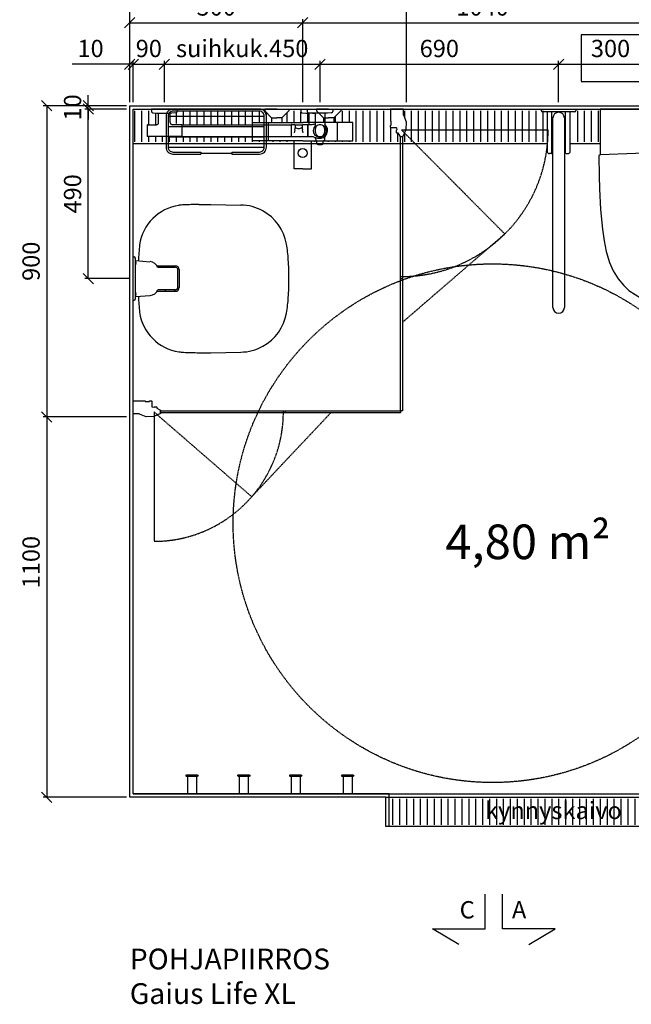
# Model space of a CAD drawing. Units: millimetres. Extents: x 7501 to 25323, y 9401 to 20984.
# Drawn here: x 9682 to 11450, y 9401 to 12249 of the extents above; entities that cross this region are included whole.
import ezdxf

# ---------------------------------------------------------------- set-up
doc = ezdxf.new("R2010")
doc.units = ezdxf.units.MM
doc.header["$LTSCALE"] = 3
doc.linetypes.add('DASHED', pattern=[0.75, 0.5, -0.25])
for name, color, linetype in [('KORPINEN-block', 6, 'Continuous'), ('KORPINEN-block @ 1', 6, 'Continuous'), ('KORPINEN-dimension', 9, 'Continuous'), ('KORPINEN-info', 4, 'Continuous'), ('KORPINEN-laatat', 9, 'Continuous'), ('KORPINEN-water', 5, 'Continuous')]:
    doc.layers.add(name, color=color, linetype=linetype)
doc.styles.get("Standard").update_dxf_attribs({"font": 'arial.ttf'})
doc.dimstyles.new('GAIUS', dxfattribs={"dimscale": 10, "dimtxt": 5, "dimasz": 3, "dimexe": 1, "dimexo": 1, "dimgap": 2, "dimtad": 1, "dimdec": 0, "dimzin": 0, "dimdsep": 46, "dimtxsty": 'Standard', "dimblk1": 'OBLIQUE', "dimblk2": 'OBLIQUE', "dimsah": 1, "dimcen": 0, "dimclrt": 7, "dimadec": 0, "dimazin": 0, "dimtfac": 1, "dimtdec": 0, "dimtix": 1, "dimtmove": 0, "dimatfit": 3, "dimldrblk": 'OBLIQUE', "dimfxl": 1, "dimtolj": 1, "dimtzin": 0, "dimarcsym": 0})

# ---------------------------------------------------------------- blocks, each defined once
blk = doc.blocks.new('_OBLIQUE')
at = {"color": 0, "linetype": 'ByBlock'}
blk.add_line((-0.5, -0.5), (0.5, 0.5), dxfattribs=at)
blk = doc.blocks.new('*D53')
at = {"layer": 'DEFPOINTS', "color": 0, "transparency": 16777216}
for p in [(10100, 12120), (10010, 12000), (10100, 12000)]:
    blk.add_point(p, dxfattribs=at)
at = {"layer": 'KORPINEN-dimension', "color": 0, "lineweight": -2, "transparency": 16777216}
for p, q in [((10010, 12120), (9980, 12120)), ((10010, 12010), (10010, 12130)), ((10010, 12120), (10100, 12120)), ((10100, 12010), (10100, 12130)), ((10100, 12120), (10130, 12120))]:
    blk.add_line(p, q, dxfattribs=at)
at = {"layer": 'KORPINEN-dimension', "color": 0, "lineweight": -2, "transparency": 16777216, "xscale": 30, "yscale": 30, "zscale": 30}
blk.add_blockref('_OBLIQUE', (10010, 12120), dxfattribs=at)
at = {"layer": 'KORPINEN-dimension', "color": 0, "lineweight": -2, "transparency": 16777216, "xscale": 30, "yscale": 30, "zscale": 30, "rotation": 180}
blk.add_blockref('_OBLIQUE', (10100, 12120), dxfattribs=at)
at = {"layer": 'KORPINEN-dimension', "color": 7, "transparency": 16777216, "insert": (10055, 12165.5), "char_height": 50, "attachment_point": 5}
blk.add_mtext('\\A1;90', dxfattribs=at)
blk = doc.blocks.new('Seinä wc-istuin L355 S525 K370 Ido 79115 päältä')
for p, q in [((180, 0), (-180, 0)), ((-180, 0), (-180, -131.727)), ((180, -131.625), (180, 0)), ((-180.274, -131.737), (-183.645, -134.803)), ((-180.274, -131.737), (-183.645, -134.803)), ((-183.645, -134.803), (-182.747, -193.194)), ((-76.438, -128.169), (-180.274, -131.737)), ((-180, -131.727), (-180.274, -131.737)), ((0, -127.382), (-76.438, -128.169)), ((61.241, -127.868), (0, -127.382)), ((180.305, -131.635), (61.241, -127.868)), ((180.305, -131.635), (180, -131.625)), ((183.655, -136.246), (180.305, -131.635)), ((183.655, -136.246), (180.305, -131.635)), ((182.746, -193.194), (183.655, -136.246)), ((-182.747, -193.194), (-181.602, -230.719)), ((179.153, -280.044), (182.746, -193.194)), ((-181.602, -230.719), (-178.529, -290.326)), ((174.158, -339.758), (179.153, -280.044)), ((-178.529, -290.326), (-173.14, -347.117)), ((168.878, -378.858), (174.158, -339.758)), ((-173.14, -347.117), (-168.459, -380.765)), ((-168.459, -380.765), (-162.725, -411.389)), ((162.245, -413.417), (168.878, -378.858)), ((-162.725, -411.389), (-153.049, -443.158)), ((153.086, -443.347), (162.245, -413.417)), ((-153.049, -443.158), (-142.017, -467.998)), ((141.556, -468.967), (153.086, -443.347)), ((-142.017, -467.998), (-128.263, -490.295)), ((127.894, -490.91), (141.556, -468.967)), ((-128.263, -490.295), (-111.749, -510.273)), ((-111.749, -510.273), (-96.879, -524.556)), ((95.729, -525.514), (112.485, -509.698)), ((112.485, -509.698), (127.894, -490.91)), ((-96.879, -524.556), (-60.446, -547.622)), ((59.256, -548.154), (95.729, -525.514)), ((-60.446, -547.622), (-30.784, -556.552)), ((-30.784, -556.552), (0, -560)), ((0, -560), (30.126, -556.567)), ((30.126, -556.567), (59.256, -548.154))]:
    blk.add_line(p, q)
blk = doc.blocks.new('KOR-1310_PLAN_FAS-SI')
at = {"layer": 'KORPINEN-block'}
blk.add_lwpolyline([(-12.5, 0), (12.5, 0), (12.5, -50), (14.6, -50, -1.1), (15, -55), (-15, -55, -1), (-15, -50), (-12.5, -50)], format="xyb", close=True, dxfattribs=at)
blk.add_lwpolyline([(-12.5, -50), (12.5, -50)], dxfattribs=at)
blk = doc.blocks.new('suihkunurkka 8x9')
at = {"linetype": 'DASHED'}
for p, q in [((785.5, -70), (1084.3, -370.9)), ((785.5, -70), (1209.5, -70)), ((1084.3, -370.9), (788.2, -626.6)), ((70, -885.7), (352.5, -1130.8)), ((70, -885.7), (70, -1259.8)), ((352.5, -1130.8), (580.5, -888.8))]:
    blk.add_line(p, q, dxfattribs=at)
for p, q in [((782.5, -494), (788.5, -494)), ((782.5, -500), (788.5, -500)), ((444, -888.7), (444, -882.7)), ((450, -888.7), (450, -882.7))]:
    blk.add_line(p, q)
for points in [[(753.5, -10), (753.5, -44.5), (755, -44.7), (755, -57.3), (753.8, -57.3), (753.3, -57.8), (753.3, -62.3), (754.5, -63.5), (770.1, -63.5), (770.9, -64.2), (772, -69.7), (771.5, -70.3), (770.8, -70.6), (770.5, -71.3), (770.5, -77.3), (771.5, -78.3), (774.6, -78.3), (775.1, -78.6), (780.9, -88.5), (781.6, -89), (789.4, -89), (790, -88.5), (799.1, -69.2), (800, -47.8), (792.5, -27.7), (791.5, -27.7), (791.5, -10), (753.5, -10)], [(782.5, -89), (788.5, -89), (788.5, -882.7), (782.5, -882.7), (782.5, -89)], [(10, -853.5), (44.5, -853.5), (44.7, -855), (57.3, -855), (57.3, -853.8), (57.8, -853.3), (62.3, -853.3), (63.5, -854.5), (63.5, -870.1), (64.2, -870.9), (69.7, -872), (70.3, -871.5), (70.6, -870.8), (71.3, -870.5), (77.3, -870.5), (78.3, -871.5), (78.3, -874.6), (78.6, -875.1), (88.5, -880.9), (89, -881.6), (89, -889.4), (88.5, -890), (69.2, -899.1), (47.8, -900), (27.7, -892.5), (27.7, -891.5), (10, -891.5), (10, -853.5)], [(89, -882.7), (782.5, -882.7), (782.5, -888.7), (89, -888.7), (89, -882.7)]]:
    blk.add_lwpolyline(points)
for centre, radius, start, end in [((785.5, -70), 424.1, 270.4078, 359.999), ((70, -885.7), 374.1, 270, 359.5405)]:
    blk.add_arc(centre, radius, start, end, dxfattribs=at)
blk = doc.blocks.new('*D51')
at = {"layer": 'DEFPOINTS', "color": 0, "transparency": 16777216}
for p in [(11540, 12120), (11240, 12000), (11540, 12000)]:
    blk.add_point(p, dxfattribs=at)
at = {"layer": 'KORPINEN-dimension', "color": 0, "lineweight": -2, "transparency": 16777216}
for p, q in [((11240, 12010), (11240, 12130)), ((11240, 12120), (11540, 12120)), ((11540, 12010), (11540, 12130))]:
    blk.add_line(p, q, dxfattribs=at)
at = {"layer": 'KORPINEN-dimension', "color": 0, "lineweight": -2, "transparency": 16777216, "xscale": 30, "yscale": 30, "zscale": 30, "rotation": 180}
blk.add_blockref('_OBLIQUE', (11240, 12120), dxfattribs=at)
at = {"layer": 'KORPINEN-dimension', "color": 0, "lineweight": -2, "transparency": 16777216, "xscale": 30, "yscale": 30, "zscale": 30}
blk.add_blockref('_OBLIQUE', (11540, 12120), dxfattribs=at)
at = {"layer": 'KORPINEN-dimension', "color": 7, "transparency": 16777216, "insert": (11390, 12165.5), "char_height": 50, "attachment_point": 5}
blk.add_mtext('\\A1;300', dxfattribs=at)
blk = doc.blocks.new('*D52')
at = {"layer": 'DEFPOINTS', "color": 0, "transparency": 16777216}
for p in [(11240, 12120), (11240, 12120), (10550, 12000)]:
    blk.add_point(p, dxfattribs=at)
at = {"layer": 'KORPINEN-dimension', "color": 0, "lineweight": -2, "transparency": 16777216}
for p, q in [((10550, 12010), (10550, 12130)), ((10550, 12120), (11240, 12120))]:
    blk.add_line(p, q, dxfattribs=at)
at = {"layer": 'KORPINEN-dimension', "color": 0, "lineweight": -2, "transparency": 16777216, "xscale": 30, "yscale": 30, "zscale": 30, "rotation": 180}
blk.add_blockref('_OBLIQUE', (10550, 12120), dxfattribs=at)
at = {"layer": 'KORPINEN-dimension', "color": 0, "lineweight": -2, "transparency": 16777216, "xscale": 30, "yscale": 30, "zscale": 30}
blk.add_blockref('_OBLIQUE', (11240, 12120), dxfattribs=at)
at = {"layer": 'KORPINEN-dimension', "color": 7, "transparency": 16777216, "insert": (10895, 12165.5), "char_height": 50, "attachment_point": 5}
blk.add_mtext('\\A1;690', dxfattribs=at)
blk = doc.blocks.new('kynnyskaivo 920')
at = {"color": 8}
for p, q in [((20, -5), (20, -80)), ((40, -5), (40, -80)), ((60, -5), (60, -80)), ((80, -5), (80, -80)), ((100, -5), (100, -80)), ((120, -5), (120, -80)), ((140, -5), (140, -80)), ((160, -5), (160, -80)), ((180, -5), (180, -80)), ((200, -5), (200, -80)), ((220, -5), (220, -80)), ((240, -5), (240, -80)), ((260, -5), (260, -80)), ((280, -5), (280, -80)), ((300, -5), (300, -80)), ((320, -5), (320, -80)), ((340, -5), (340, -80)), ((360, -5), (360, -80)), ((380, -5), (380, -80)), ((400, -5), (400, -80)), ((420, -5), (420, -80)), ((440, -5), (440, -80)), ((460, -5), (460, -80)), ((480, -5), (480, -80)), ((500, -5), (500, -80)), ((520, -5), (520, -80)), ((540, -5), (540, -80)), ((560, -5), (560, -80)), ((580, -5), (580, -80)), ((600, -5), (600, -80)), ((620, -5), (620, -80)), ((640, -5), (640, -80)), ((660, -5), (660, -80)), ((680, -5), (680, -80)), ((700, -5), (700, -80)), ((720, -5), (720, -80)), ((740, -5), (740, -80)), ((760, -5), (760, -80)), ((780, -5), (780, -80)), ((800, -5), (800, -80)), ((820, -5), (820, -80)), ((840, -5), (840, -80)), ((860, -5), (860, -80)), ((880, -5), (880, -80)), ((900, -5), (900, -80))]:
    blk.add_line(p, q, dxfattribs=at)
blk.add_lwpolyline([(0, 0), (920, 0), (920, -85), (0, -85)], close=True, dxfattribs=at)
blk = doc.blocks.new('KOR-1921_PLAN')
at = {"layer": 'KORPINEN-block', "color": 8}
for p, q in [((-139, -20), (139, -20)), ((-139, -50), (139, -50)), ((-139, -80), (139, -80)), ((-139, -110), (139, -110)), ((-45, -127), (45, -127))]:
    blk.add_line(p, q, dxfattribs=at)
at = {"layer": 'KORPINEN-block'}
for p, q in [((-45, -124), (-45, -130)), ((45, -124), (45, -130))]:
    blk.add_line(p, q, dxfattribs=at)
for points in [[(45, -130), (125.1, -130, 0.414214), (145, -110.1), (145, -19.9, 0.414214), (125.1, 0), (-125.1, 0, 0.414214), (-145, -19.9), (-145, -110.1, 0.414214), (-125.1, -130), (-45, -130)], [(45, -124), (125.1, -124, 0.414214), (139, -110.1), (139, -19.9, 0.414214), (125.1, -6), (-125.1, -6, 0.414214), (-139, -19.9), (-139, -110.1, 0.414214), (-125.1, -124), (-45, -124)]]:
    blk.add_lwpolyline(points, format="xyb", dxfattribs=at)
blk = doc.blocks.new('*D56')
at = {"layer": 'DEFPOINTS', "color": 0, "transparency": 16777216}
for p in [(10000, 12120), (10000, 12000), (10010, 12000)]:
    blk.add_point(p, dxfattribs=at)
at = {"layer": 'KORPINEN-dimension', "color": 0, "lineweight": -2, "transparency": 16777216}
for p, q in [((10000, 12120), (9833.3, 12120)), ((10000, 12010), (10000, 12130)), ((10010, 12120), (10000, 12120)), ((10010, 12010), (10010, 12130)), ((10010, 12120), (10040, 12120))]:
    blk.add_line(p, q, dxfattribs=at)
at = {"layer": 'KORPINEN-dimension', "color": 0, "lineweight": -2, "transparency": 16777216, "xscale": 30, "yscale": 30, "zscale": 30}
blk.add_blockref('_OBLIQUE', (10000, 12120), dxfattribs=at)
at = {"layer": 'KORPINEN-dimension', "color": 0, "lineweight": -2, "transparency": 16777216, "xscale": 30, "yscale": 30, "zscale": 30, "rotation": 180}
blk.add_blockref('_OBLIQUE', (10010, 12120), dxfattribs=at)
at = {"layer": 'KORPINEN-dimension', "color": 7, "transparency": 16777216, "insert": (9886.6, 12165.5), "char_height": 50, "attachment_point": 5}
blk.add_mtext('\\A1;10', dxfattribs=at)
blk = doc.blocks.new('oras cubista 2875 päältä')
for p, q in [((-90, -25, 15.8), (-90, -39.1, -15.8)), ((-90, -25), (-75, -25)), ((-60, -25), (-75, -25)), ((-60, -25, 15.8), (-60, -39.1, -15.8)), ((60, -25), (75, -25)), ((60, -25, 15.8), (60, -39.1, -15.8)), ((90, -25), (75, -25)), ((90, -25, 15.8), (90, -39.1, -15.8)), ((-100, -39.1, -31.5), (-100, -91.5, -31.5)), ((100, -39.1, -31.5), (100, -91.5, -31.5))]:
    blk.add_line(p, q)
for points in [[(-75, 0), (-110, 0), (-110, -5), (-90, -25)], [(-75, 0), (-40, 0), (-40, -5), (-60, -25)], [(75, 0), (40, 0), (40, -5), (60, -25)], [(75, 0), (110, 0), (110, -5), (90, -25)]]:
    blk.add_lwpolyline(points)
for points, elevation in [([(-145, -39.1), (0, -39.1)], -31.5), ([(0, -91.5), (-145, -91.5), (-145, -39.1)], -31.5), ([(145, -39.1), (0, -39.1)], -31.5), ([(0, -91.5), (145, -91.5), (145, -39.1)], -31.5), ([(0, -172.7), (-25, -172.7), (-25, -91.5)], 3), ([(0, -172.7), (25, -172.7), (25, -91.5)], 3)]:
    blk.add_lwpolyline(points, dxfattribs=dict(elevation=elevation))
blk.add_circle((0, -127.2), 13)
blk.add_circle((0, -127.2), 13)
blk = doc.blocks.new('*D71')
at = {"layer": 'DEFPOINTS', "color": 0, "transparency": 16777216}
for p in [(10550, 12120), (10100, 12000), (10550, 12000)]:
    blk.add_point(p, dxfattribs=at)
at = {"layer": 'KORPINEN-dimension', "color": 0, "lineweight": -2, "transparency": 16777216}
for p, q in [((10100, 12010), (10100, 12130)), ((10100, 12120), (10550, 12120)), ((10550, 12010), (10550, 12130))]:
    blk.add_line(p, q, dxfattribs=at)
at = {"layer": 'KORPINEN-dimension', "color": 0, "lineweight": -2, "transparency": 16777216, "xscale": 30, "yscale": 30, "zscale": 30, "rotation": 180}
blk.add_blockref('_OBLIQUE', (10100, 12120), dxfattribs=at)
at = {"layer": 'KORPINEN-dimension', "color": 0, "lineweight": -2, "transparency": 16777216, "xscale": 30, "yscale": 30, "zscale": 30}
blk.add_blockref('_OBLIQUE', (10550, 12120), dxfattribs=at)
at = {"layer": 'KORPINEN-dimension', "color": 7, "transparency": 16777216, "insert": (10325, 12165.5), "char_height": 50, "attachment_point": 5}
blk.add_mtext('\\A1;suihkuk.450', dxfattribs=at)
blk = doc.blocks.new('*D81')
at = {"layer": 'DEFPOINTS', "color": 0, "transparency": 16777216}
for p in [(9880, 11990), (10000, 11990), (10010, 11500)]:
    blk.add_point(p, dxfattribs=at)
at = {"layer": 'KORPINEN-dimension', "color": 0, "lineweight": -2, "transparency": 16777216}
for p, q in [((9990, 11990), (9870, 11990)), ((9880, 11500), (9880, 11990)), ((10000, 11500), (9870, 11500))]:
    blk.add_line(p, q, dxfattribs=at)
at = {"layer": 'KORPINEN-dimension', "color": 0, "lineweight": -2, "transparency": 16777216, "xscale": 30, "yscale": 30, "zscale": 30}
for p, rotation in [((9880, 11990), 90), ((9880, 11500), 270)]:
    blk.add_blockref('_OBLIQUE', p, dxfattribs=dict(at, rotation=rotation))
at = {"layer": 'KORPINEN-dimension', "color": 7, "transparency": 16777216, "insert": (9834.5, 11745), "char_height": 50, "attachment_point": 5, "rotation": 90}
blk.add_mtext('\\A1;490', dxfattribs=at)
blk = doc.blocks.new('*D82')
at = {"layer": 'DEFPOINTS', "color": 0, "transparency": 16777216}
for p in [(9880, 12000), (10000, 12000), (10000, 11990)]:
    blk.add_point(p, dxfattribs=at)
at = {"layer": 'KORPINEN-dimension', "color": 0, "lineweight": -2, "transparency": 16777216}
for p, q in [((9880, 12000), (9880, 12030)), ((9990, 12000), (9870, 12000)), ((9990, 11990), (9870, 11990)), ((9880, 11990), (9880, 12000)), ((9880, 11990), (9880, 11960))]:
    blk.add_line(p, q, dxfattribs=at)
at = {"layer": 'KORPINEN-dimension', "color": 0, "lineweight": -2, "transparency": 16777216, "xscale": 30, "yscale": 30, "zscale": 30}
for p, rotation in [((9880, 12000), 270), ((9880, 11990), 90)]:
    blk.add_blockref('_OBLIQUE', p, dxfattribs=dict(at, rotation=rotation))
at = {"layer": 'KORPINEN-dimension', "color": 7, "transparency": 16777216, "insert": (9834.5, 11995), "char_height": 50, "attachment_point": 5, "rotation": 90}
blk.add_mtext('\\A1;10', dxfattribs=at)
blk = doc.blocks.new('*D119')
at = {"layer": 'DEFPOINTS', "color": 0, "transparency": 16777216}
for p in [(12400, 12480), (10000, 12000), (12400, 12000)]:
    blk.add_point(p, dxfattribs=at)
at = {"layer": 'KORPINEN-dimension', "color": 0, "lineweight": -2, "transparency": 16777216}
for p, q in [((10000, 12010), (10000, 12490)), ((10000, 12480), (12400, 12480)), ((12400, 12010), (12400, 12490))]:
    blk.add_line(p, q, dxfattribs=at)
at = {"layer": 'KORPINEN-dimension', "color": 0, "lineweight": -2, "transparency": 16777216, "xscale": 30, "yscale": 30, "zscale": 30, "rotation": 180}
blk.add_blockref('_OBLIQUE', (10000, 12480), dxfattribs=at)
at = {"layer": 'KORPINEN-dimension', "color": 0, "lineweight": -2, "transparency": 16777216, "xscale": 30, "yscale": 30, "zscale": 30}
blk.add_blockref('_OBLIQUE', (12400, 12480), dxfattribs=at)
at = {"layer": 'KORPINEN-dimension', "color": 7, "transparency": 16777216, "insert": (11200, 12525.5), "char_height": 50, "attachment_point": 5}
blk.add_mtext('\\A1;2400', dxfattribs=at)
blk = doc.blocks.new('*D120')
at = {"layer": 'DEFPOINTS', "color": 0, "transparency": 16777216}
for p in [(10800, 12360), (10000, 12000), (10800, 12000)]:
    blk.add_point(p, dxfattribs=at)
at = {"layer": 'KORPINEN-dimension', "color": 0, "lineweight": -2, "transparency": 16777216}
for p, q in [((10000, 12010), (10000, 12370)), ((10000, 12360), (10800, 12360)), ((10800, 12010), (10800, 12370))]:
    blk.add_line(p, q, dxfattribs=at)
at = {"layer": 'KORPINEN-dimension', "color": 0, "lineweight": -2, "transparency": 16777216, "xscale": 30, "yscale": 30, "zscale": 30, "rotation": 180}
blk.add_blockref('_OBLIQUE', (10000, 12360), dxfattribs=at)
at = {"layer": 'KORPINEN-dimension', "color": 0, "lineweight": -2, "transparency": 16777216, "xscale": 30, "yscale": 30, "zscale": 30}
blk.add_blockref('_OBLIQUE', (10800, 12360), dxfattribs=at)
at = {"layer": 'KORPINEN-dimension', "color": 7, "transparency": 16777216, "insert": (10400, 12405.5), "char_height": 50, "attachment_point": 5}
blk.add_mtext('\\A1;800', dxfattribs=at)
blk = doc.blocks.new('*D121')
at = {"layer": 'DEFPOINTS', "color": 0, "transparency": 16777216}
for p in [(10500, 12240), (10000, 12000), (10500, 12000)]:
    blk.add_point(p, dxfattribs=at)
at = {"layer": 'KORPINEN-dimension', "color": 0, "lineweight": -2, "transparency": 16777216}
for p, q in [((10000, 12010), (10000, 12250)), ((10500, 12010), (10500, 12250)), ((10000, 12240), (10500, 12240))]:
    blk.add_line(p, q, dxfattribs=at)
at = {"layer": 'KORPINEN-dimension', "color": 0, "lineweight": -2, "transparency": 16777216, "xscale": 30, "yscale": 30, "zscale": 30, "rotation": 180}
blk.add_blockref('_OBLIQUE', (10000, 12240), dxfattribs=at)
at = {"layer": 'KORPINEN-dimension', "color": 0, "lineweight": -2, "transparency": 16777216, "xscale": 30, "yscale": 30, "zscale": 30}
blk.add_blockref('_OBLIQUE', (10500, 12240), dxfattribs=at)
at = {"layer": 'KORPINEN-dimension', "color": 7, "transparency": 16777216, "insert": (10250, 12285.5), "char_height": 50, "attachment_point": 5}
blk.add_mtext('\\A1;500', dxfattribs=at)
blk = doc.blocks.new('*D122')
at = {"layer": 'DEFPOINTS', "color": 0, "transparency": 16777216}
for p in [(11540, 12240), (10500, 12000), (11540, 12000)]:
    blk.add_point(p, dxfattribs=at)
at = {"layer": 'KORPINEN-dimension', "color": 0, "lineweight": -2, "transparency": 16777216}
for p, q in [((10500, 12010), (10500, 12250)), ((11540, 12010), (11540, 12250)), ((10500, 12240), (11540, 12240))]:
    blk.add_line(p, q, dxfattribs=at)
at = {"layer": 'KORPINEN-dimension', "color": 0, "lineweight": -2, "transparency": 16777216, "xscale": 30, "yscale": 30, "zscale": 30, "rotation": 180}
blk.add_blockref('_OBLIQUE', (10500, 12240), dxfattribs=at)
at = {"layer": 'KORPINEN-dimension', "color": 0, "lineweight": -2, "transparency": 16777216, "xscale": 30, "yscale": 30, "zscale": 30}
blk.add_blockref('_OBLIQUE', (11540, 12240), dxfattribs=at)
at = {"layer": 'KORPINEN-dimension', "color": 7, "transparency": 16777216, "insert": (11020, 12285.5), "char_height": 50, "attachment_point": 5}
blk.add_mtext('\\A1;1040', dxfattribs=at)
blk = doc.blocks.new('*D130')
at = {"layer": 'DEFPOINTS', "color": 0, "transparency": 16777216}
for p in [(10000, 12000), (9760, 11100), (10000, 11100)]:
    blk.add_point(p, dxfattribs=at)
at = {"layer": 'KORPINEN-dimension', "color": 0, "lineweight": -2, "transparency": 16777216}
for p, q in [((9990, 12000), (9750, 12000)), ((9760, 12000), (9760, 11100)), ((9990, 11100), (9750, 11100))]:
    blk.add_line(p, q, dxfattribs=at)
at = {"layer": 'KORPINEN-dimension', "color": 0, "lineweight": -2, "transparency": 16777216, "xscale": 30, "yscale": 30, "zscale": 30}
for p, rotation in [((9760, 12000), 90), ((9760, 11100), 270)]:
    blk.add_blockref('_OBLIQUE', p, dxfattribs=dict(at, rotation=rotation))
at = {"layer": 'KORPINEN-dimension', "color": 7, "transparency": 16777216, "insert": (9714.5, 11550), "char_height": 50, "attachment_point": 5, "rotation": 90}
blk.add_mtext('\\A1;900', dxfattribs=at)
blk = doc.blocks.new('*D131')
at = {"layer": 'DEFPOINTS', "color": 0, "transparency": 16777216}
for p in [(10000, 11100), (9760, 10000), (10000, 10000)]:
    blk.add_point(p, dxfattribs=at)
at = {"layer": 'KORPINEN-dimension', "color": 0, "lineweight": -2, "transparency": 16777216}
for p, q in [((9990, 11100), (9750, 11100)), ((9760, 11100), (9760, 10000)), ((9990, 10000), (9750, 10000))]:
    blk.add_line(p, q, dxfattribs=at)
at = {"layer": 'KORPINEN-dimension', "color": 0, "lineweight": -2, "transparency": 16777216, "xscale": 30, "yscale": 30, "zscale": 30}
for p, rotation in [((9760, 11100), 90), ((9760, 10000), 270)]:
    blk.add_blockref('_OBLIQUE', p, dxfattribs=dict(at, rotation=rotation))
at = {"layer": 'KORPINEN-dimension', "color": 7, "transparency": 16777216, "insert": (9714.5, 10680), "char_height": 50, "attachment_point": 5, "rotation": 90}
blk.add_mtext('\\A1;1100', dxfattribs=at)
blk = doc.blocks.new('KOR-17402_PLAN')
at = {"layer": 'KORPINEN-block'}
for p, q in [((-62.5, 0), (62.5, 0)), ((-62.5, 0), (-62.5, -3)), ((62.5, 0), (62.5, -3)), ((59.5, -6), (-59.5, -6)), ((-51.9, -7.2), (-48.9, -48.4)), ((51.9, -7.2), (48.9, -48.4)), ((-36.8, -69), (-36.8, -121.6)), ((-32.8, -121.8), (-32.9, -71.2)), ((32.9, -71.2), (32.8, -121.8)), ((36.8, -69), (36.8, -121.6)), ((-32.9, -92.1), (-36.8, -92.1)), ((36.8, -92.1), (32.9, -92.1)), ((-32.9, -119.1), (-36.8, -119.1)), ((25.8, -132.6), (-25.8, -132.6)), ((-24.9, -129), (24.9, -129)), ((36.8, -119.1), (32.9, -119.1)), ((-214.4, -190.1), (-214.7, -224.2)), ((214.4, -190.1), (214.7, -224.2)), ((-214.7, -224.2), (-212.6, -310.8)), ((214.7, -224.2), (212.6, -310.8))]:
    blk.add_line(p, q, dxfattribs=at)
for centre, radius, start, end in [((-78.2, -151.9), 135, 98.2478, 171.5522), ((-16.1, -813.4), 799.3, 92.5296, 95.8542), ((-59.5, -3), 3.01, 180.1844, 269.8164), ((-52.7, -5.6), 1.31, 197.5211, 245.6923), ((-45, 21.5), 29.5, 253.6953, 286.3047), ((-37.3, -5.6), 1.31, 294.3077, 342.4789), ((37.2, -5.6), 1.31, 197.5211, 245.6923), ((45, 21.5), 29.5, 253.6953, 286.3047), ((16.1, -813.4), 799.3, 84.1458, 87.4704), ((52.7, -5.6), 1.31, 294.3077, 342.4789), ((59.5, -3), 3, 269.9978, 0.0022), ((78.2, -151.9), 135, 8.4478, 81.7522), ((-22, -46.5), 27, 184.1296, 247.4819), ((22, -46.5), 27, 292.4162, 355.8982), ((-75.5, -152.1), 137.8, 171.6379, 177.2324), ((-25.8, -121.6), 11, 180.3041, 269.8537), ((-24.9, -121), 7.99, 185.5813, 270.0304), ((24.9, -121), 7.97, 269.8215, 354.3796), ((25.8, -121.6), 11, 270.0356, 359.8062), ((75.5, -152.1), 137.8, 2.7676, 8.3621), ((1708.4, -223.6), 1923.1, 177.6728, 179.0043), ((-1708.4, -223.6), 1923.1, 0.9957, 2.3272), ((-78.1, -309.6), 134.5, 180.5336, 208.8581), ((78.1, -309.6), 134.5, 331.1419, 359.4664), ((-76.6, -309), 136.1, 208.7693, 260.2318), ((76.6, -309), 136.1, 279.7682, 331.2307), ((-19.4, 51.4), 501, 260.7777, 265.9798), ((-1.1, 286.7), 737, 265.8451, 270.0867), ((1.1, 286.7), 737, 269.9133, 274.1549), ((19.4, 51.4), 501, 274.0202, 279.2223)]:
    blk.add_arc(centre, radius, start, end, dxfattribs=at)
for p in [(-59.5, -6), (-53.3, -6.8), (-36.8, -92.1), (32.9, -119.1), (1.1, -450.3)]:
    blk.add_text('Korpinen/Gaius', height=0.0075, dxfattribs=at).set_placement(p)
blk = doc.blocks.new('KOR-20109C_PLAN')
at = {"layer": 'KORPINEN-block', "color": 6}
for p, q in [((-8, 33.5), (-121.4, 33.5)), ((-8, -47), (-8, 47)), ((-5, 50), (0, 50)), ((0, 50), (0, -50)), ((-573.5, 16.5), (-25.4, 16.5)), ((-128.5, 21.3), (-128.4, 26.6)), ((-128, 16.5), (-128, 17.5)), ((-127.2, 20), (-8, 20)), ((-127, 18.5), (-39, 18.5)), ((-38, 17.5), (-38, 16.5)), ((-25.4, -16.5), (-573.5, -16.5)), ((-128.5, -21.3), (-128.5, -26.6)), ((-128, -16.5), (-128, -17.5)), ((-127.2, -20), (-8, -20)), ((-127, -18.5), (-39, -18.5)), ((-38, -17.5), (-38, -16.4)), ((-121.4, -33.5), (-8, -33.5)), ((0, -50), (-5, -50))]:
    blk.add_line(p, q, dxfattribs=at)
for centre, radius, start, end in [((-121.4, 26.5), 7, 90, 179.5), ((-5, 47), 3, 90, 180), ((-127.2, 21.3), 1.26, 180, 269.4999), ((-127, 17.5), 1, 89.9999, 180), ((-39, 17.5), 1, 0, 90.0001), ((-127.2, -21.2), 1.25, 90, 180.5), ((-121.5, -26.6), 6.94, 180, 270.8806), ((-127, -17.5), 1, 180, 269.9998), ((-39, -17.5), 1, 269.9999, 0), ((-5, -47), 3, 180, 270)]:
    blk.add_arc(centre, radius, start, end, dxfattribs=at)
at = {"layer": 'KORPINEN-block'}
for centre, start, end in [((-573.5, 0), 89.9949, 269.9949), ((-25.4, 0), 270.0051, 90.0051)]:
    blk.add_arc(centre, 16.5, start, end, dxfattribs=at)
blk.add_text('Korpinen/Gaius', height=0.0075, dxfattribs=at).set_placement((-121.4, -33.5))
blk = doc.blocks.new('KOR-16399C_PLANE')
at = {"layer": 'KORPINEN-block'}
for p, q in [((37.2, 0), (-37.2, 0)), ((-37.2, 0), (-37.1, -6.5)), ((37.2, 0), (37.1, -6.5)), ((394.2, 0), (468.6, 0)), ((394.2, 0), (394.3, -6.4)), ((412.8, 0), (487.2, 0)), ((412.8, 0), (412.9, -6.4)), ((487.2, 0), (487.1, -6.4)), ((-33.5, -10.4), (-22, -11.6)), ((-33.5, -10.4), (-22, -11.6)), ((-22, -11.6), (-14.5, -12)), ((-17, -12), (-17, -11.9)), ((-17, -38.9), (-17, -12)), ((-14.5, -12), (14.5, -12)), ((22, -11.6), (14.5, -12)), ((17, -38.9), (17, -12)), ((33.5, -10.4), (22, -11.6)), ((397.8, -10.4), (409.4, -11.5)), ((409.4, -11.5), (416.9, -12)), ((416.5, -10.4), (428, -11.5)), ((445.8, -12), (417, -12)), ((418.8, -39.8), (418.8, -12)), ((428, -11.5), (435.5, -12)), ((464.5, -12), (435.6, -12)), ((436.1, -12), (436.1, -62)), ((464, -12), (464.2, -12.2)), ((464, -12), (464, -62)), ((472, -11.5), (464.5, -12)), ((483.5, -10.4), (472, -11.5)), ((-50, -46.4), (-50, -77.4)), ((-48.5, -44.9), (-22.9, -44.9)), ((49.5, -44.9), (22.9, -44.9)), ((50, -45.4), (50, -78.4)), ((50.5, -44.9), (367, -44.9)), ((366.4, -46.4), (366.4, -77.4)), ((368.4, -44.4), (375.6, -44.5)), ((377, -44.9), (399.8, -44.9)), ((378.4, -47.7), (378.4, -53.6)), ((398.4, -47.7), (398.4, -53.7)), ((401.1, -44.4), (414.5, -44.4)), ((414.7, -44.6), (414.7, -79.2)), ((414.7, -44.9), (414.9, -44.9)), ((414.9, -79.3), (414.9, -44.6)), ((415.1, -44.4), (424.2, -44.4)), ((49.5, -78.9), (-48.5, -78.9)), ((50.5, -78.9), (367, -78.9)), ((368.4, -79.4), (414.5, -79.4)), ((414.7, -78.9), (414.9, -78.9)), ((415.1, -79.4), (424.2, -79.4)), ((437.4, -84.9), (437.5, -89.4)), ((462.6, -83.7), (462.5, -89.4)), ((439.5, -91.3), (460.5, -91.3)), ((440.5, -98.8), (440.5, -91.3)), ((459.5, -98.8), (459.5, -91.3))]:
    blk.add_line(p, q, dxfattribs=at)
for centre, radius, start, end in [((-33.1, -6.5), 3.92, 180, 264.0858), ((33.1, -6.5), 3.92, 275.9142, 0), ((398.2, -6.4), 3.92, 180, 264.0858), ((416.9, -6.4), 3.92, 180, 264.0858), ((483.1, -6.4), 3.92, 275.9142, 0), ((-48.5, -46.4), 1.5, 90, 180), ((-23, -38.9), 5.99, 270.861, 0), ((23, -38.9), 6.05, 180, 268.4515), ((49.5, -45.4), 0.502, 359.6603, 89.6318), ((50.5, -45.4), 0.5, 90, 180.4327), ((368.4, -46.4), 2, 90, 180.0006), ((375.3, -47.5), 3.03, 356.8077, 84.7721), ((356.5, -53.9), 21.8, 351.7833, 0.613), ((388.3, -43), 13.3, 221.5441, 318.5731), ((420.2, -53.9), 21.8, 179.387, 188.2167), ((401.6, -47.6), 3.22, 98.084, 180.9576), ((414.5, -44.6), 0.2, 0.0123, 90), ((415.1, -44.6), 0.2, 90, 180.0123), ((414, -40.4), 4.89, 303.8797, 6.4461), ((422, -0.2), 44.3, 272.8283, 288.4004), ((449.4, -61.9), 19, 134.4597, 39.418), ((474.2, -62), 38.2, 169.3559, 179.8544), ((448.7, -57.2), 12.2, 96.4087, 169.6459), ((449.4, -61.9), 22.5, 261.6632, 49.3951), ((450, -85.4), 40.4, 86.2275, 93.7725), ((451.3, -57.2), 12.2, 10.3527, 83.5899), ((425.8, -62), 38.2, 0.1443, 10.6428), ((-48.5, -77.4), 1.5, 180, 269.9967), ((49.5, -78.4), 0.519, 270, 357.8893), ((50.5, -78.4), 0.5, 179.9605, 270), ((368.4, -77.4), 2, 180, 269.9994), ((399.6, -69.6), 24.2, 158.9208, 176.7059), ((358.2, -53.1), 20.3, 337.4622, 349.0516), ((418.5, -53.1), 20.3, 190.9484, 202.5378), ((377.1, -69.6), 24.2, 3.2941, 21.0792), ((414.5, -79.2), 0.2, 269.9877, 0), ((415.1, -79.3), 0.181, 180, 275.3253), ((422.7, -118.8), 39.3, 74.184, 87.8913), ((464, 11.1), 97, 251.673, 259.3848), ((474.2, -61.9), 38.2, 180.1456, 190.6441), ((448.7, -66.7), 12.2, 190.3541, 263.5913), ((430.7, -84.4), 6.73, 356.3906, 21.3774), ((450, -38.5), 40.4, 266.2275, 273.7725), ((451.3, -66.7), 12.2, 276.4101, 349.6473), ((469.7, -83.3), 7.07, 131.2922, 182.4597), ((425.8, -61.9), 38.2, 349.3572, 359.8557), ((439.4, -89.4), 1.97, 180, 271.0087), ((443.5, -98.5), 3.02, 184.5622, 245.456), ((448.1, -89.4), 13.2, 243.58, 267.4103), ((450.1, -66.7), 36, 265.966, 275.2653), ((451.9, -89.4), 13.2, 272.5897, 296.42), ((456.5, -98.5), 3.02, 294.544, 355.4378), ((460.6, -89.4), 1.97, 268.9987, 0)]:
    blk.add_arc(centre, radius, start, end, dxfattribs=at)
blk.add_text('Korpinen/Gaius', height=0.0075, rotation=270, dxfattribs=at).set_placement((17, -11.9))
blk.add_text('Korpinen/Gaius', height=0.0075, dxfattribs=at).set_placement((50.5, -78.9))

msp = doc.modelspace()

# ---------------------------------------------------------------- linework, layer by layer
at = {"color": 8}
for p, q in [((10015, 11945), (10015, 11985)), ((10015, 11895), (10015, 11985)), ((10035, 11945), (10035, 11985)), ((10035, 11895), (10035, 11985)), ((10055, 11945), (10055, 11985)), ((10075, 11945.1), (10075, 11978)), ((10135, 11948.7), (10135, 11980)), ((10155, 11945), (10155, 11985)), ((10175, 11945), (10175, 11985)), ((10195, 11945), (10195, 11985)), ((10215, 11945), (10215, 11985)), ((10235, 11945), (10235, 11985)), ((10255, 11945), (10255, 11985)), ((10275, 11945), (10275, 11985)), ((10295, 11945), (10295, 11985)), ((10315, 11945), (10315, 11985)), ((10335, 11945), (10335, 11985)), ((10355, 11950.9), (10355, 11985)), ((10375, 11950.9), (10375, 11985)), ((10395, 11950.9), (10395, 11980)), ((10455, 11950.9), (10455, 11980)), ((10475, 11950.9), (10475, 11985)), ((10495, 11950.9), (10495, 11981.3)), ((10515, 11950.9), (10515, 11978.1)), ((10595, 11950.9), (10595, 11970)), ((10615, 11950.9), (10615, 11985)), ((10635, 11950.9), (10635, 11985)), ((10655, 11895), (10655, 11985)), ((10675, 11895), (10675, 11985)), ((10695, 11895), (10695, 11985)), ((10715, 11895), (10715, 11985)), ((10735, 11895), (10735, 11985)), ((10795, 11965.6), (10795, 11985)), ((10815, 11895), (10815, 11985)), ((10835, 11895), (10835, 11985)), ((10855, 11895), (10855, 11985)), ((10875, 11895), (10875, 11985)), ((10895, 11895), (10895, 11985)), ((10915, 11895), (10915, 11985)), ((10935, 11895), (10935, 11985)), ((10955, 11895), (10955, 11985)), ((10975, 11895), (10975, 11985)), ((10995, 11895), (10995, 11985)), ((11015, 11895), (11015, 11985)), ((11035, 11895), (11035, 11985)), ((11055, 11895), (11055, 11985)), ((11075, 11895), (11075, 11985)), ((11095, 11895), (11095, 11985)), ((11115, 11895), (11115, 11985)), ((11135, 11895), (11135, 11985)), ((11155, 11895), (11155, 11985)), ((11175, 11895), (11175, 11985)), ((11195, 11895), (11195, 11985)), ((11295, 11895), (11295, 11985)), ((11315, 11895), (11315, 11985)), ((11335, 11895), (11335, 11985)), ((11355, 11895), (11355, 11985)), ((10755, 11895), (10755, 11936.5)), ((10055, 11895), (10055, 11911)), ((10075, 11895), (10075, 11911)), ((10095, 11895), (10095, 11911)), ((10115, 11895), (10115, 11911)), ((10135, 11895), (10135, 11911)), ((10155, 11895), (10155, 11911)), ((10175, 11895), (10175, 11911)), ((10195, 11895), (10195, 11911)), ((10215, 11895), (10215, 11911)), ((10235, 11895), (10235, 11911)), ((10255, 11895), (10255, 11911)), ((10275, 11895), (10275, 11911)), ((10295, 11895), (10295, 11911)), ((10315, 11895), (10315, 11911)), ((10335, 11895), (10335, 11911)), ((10775, 11895), (10775, 11921.5)), ((10795, 11895), (10795, 11922)), ((10355, 11895), (10355, 11898.5)), ((10375, 11895), (10375, 11898.5)), ((10395, 11895), (10395, 11898.5)), ((10415, 11895), (10415, 11898.5)), ((10435, 11895), (10435, 11898.5)), ((10455, 11895), (10455, 11898.5)), ((10535, 11895), (10535, 11898.5)), ((10575, 11895), (10575, 11898.5)), ((10595, 11895), (10595, 11898.5)), ((10615, 11895), (10615, 11898.5)), ((10635, 11895), (10635, 11898.5))]:
    msp.add_line(p, q, dxfattribs=at)
for points in [[(10010, 11890), (10010, 11990), (11360, 11990)], [(11206.5, 11890), (10010, 11890)], [(11206.5, 11890), (11206, 11890)], [(11360, 11890), (11273.5, 11890)]]:
    msp.add_lwpolyline(points, dxfattribs=at)
at = {"layer": 'KORPINEN-block', "linetype": 'DASHED'}
msp.add_lwpolyline([(11305, 12205), (11305, 12070), (11775, 12070), (11775, 12205)], close=True, dxfattribs=at)
at = {"layer": 'KORPINEN-info', "color": 2}
msp.add_lwpolyline([(10740, 9915), (10740, 10000), (10000, 10000), (10000, 12000), (12400, 12000), (12400, 10000), (11660, 10000), (11660, 9915)], dxfattribs=at)
at = {"layer": 'KORPINEN-info', "color": 9}
msp.add_lwpolyline([(10750, 9915), (10750, 10010), (10010, 10010), (10010, 11990), (12390, 11990), (12390, 10010), (11650, 10010), (11650, 9915)], dxfattribs=at)
at = {"layer": 'KORPINEN-info', "color": 7}
for points in [[(10951.1, 9574.5), (10875.1, 9620), (11027.5, 9620), (11027.5, 9720), (11027.5, 9720)], [(11153.8, 9574.5), (11229.8, 9620), (11077.5, 9620), (11077.5, 9720), (11077.5, 9720)]]:
    msp.add_lwpolyline(points, dxfattribs=at)
at = {"layer": 'KORPINEN-info', "color": 3, "linetype": 'DASHED'}
msp.add_circle((11048.9, 10792.6), 750, dxfattribs=at)
at = {"layer": 'KORPINEN-laatat'}
msp.add_line((10010, 10010), (12390, 10010), dxfattribs=at)

# ---------------------------------------------------------------- block references
at = {"layer": 'KORPINEN-block'}
for name, p in [('suihkunurkka 8x9', (10000, 12000)), ('KOR-1921_PLAN', (10250, 11990)), ('Seinä wc-istuin L355 S525 K370 Ido 79115 päältä', (11540, 11990)), ('kynnyskaivo 920', (10740, 10000))]:
    msp.add_blockref(name, p, dxfattribs=at)
for name, p, rotation in [('KOR-20109C_PLAN', (11240, 11990), 90), ('KOR-1310_PLAN_FAS-SI', (10180, 10010), 180), ('KOR-1310_PLAN_FAS-SI', (10330, 10010), 180), ('KOR-1310_PLAN_FAS-SI', (10480, 10010), 180), ('KOR-1310_PLAN_FAS-SI', (10630, 10010), 180)]:
    msp.add_blockref(name, p, dxfattribs=dict(at, rotation=rotation))
at = {"layer": 'KORPINEN-block @ 1'}
msp.add_blockref('KOR-16399C_PLANE', (10100, 11990), dxfattribs=at)
at = {"layer": 'KORPINEN-dimension', "rotation": 89.99999999999999}
msp.add_blockref('KOR-17402_PLAN', (10010, 11500), dxfattribs=at)
at = {"layer": 'KORPINEN-water'}
msp.add_blockref('oras cubista 2875 päältä', (10500, 11990), dxfattribs=at)

# ---------------------------------------------------------------- texts
at = {"layer": 'KORPINEN-block', "color": 7}
msp.add_text('kynnyskaivo', height=50, dxfattribs=at).set_placement((11027.1, 9936.8))
at = {"layer": 'KORPINEN-info', "color": 7}
for s, p in [('C', (10953.8, 9649.7)), ('A', (11105, 9649.8))]:
    msp.add_text(s, height=50, dxfattribs=at).set_placement(p)
at = {"layer": 'KORPINEN-info', "color": 7, "attachment_point": 1}
for s, width, insert, char_height in [('\\P\\pt100;4,80 m²', 1397.597, (10912.3, 10955.4), 100), ('POHJAPIIRROS  \\PGaius Life XL', 958.681, (10000, 9562.3), 60)]:
    msp.add_mtext_dynamic_manual_height_columns(s, width=width, gutter_width=12.5, heights=[0], dxfattribs=dict(at, insert=insert, char_height=char_height))

# ---------------------------------------------------------------- dimensions: what is measured, and where the dimension line sits
at = {"layer": 'KORPINEN-dimension'}
for base, p1, p2, picture, middle in [((12400, 12480), (10000, 12000), (12400, 12000), '*D119', (11200, 12525.5)), ((10800, 12360), (10000, 12000), (10800, 12000), '*D120', (10400, 12405.5)), ((10500, 12240), (10000, 12000), (10500, 12000), '*D121', (10250, 12285.5)), ((11540, 12240), (10500, 12000), (11540, 12000), '*D122', (11020, 12285.5)), ((10100, 12120), (10010, 12000), (10100, 12000), '*D53', (10055, 12165.5)), ((11240, 12120), (10550, 12000), (11240, 12120), '*D52', (10895, 12165.5)), ((11540, 12120), (11240, 12000), (11540, 12000), '*D51', (11390, 12165.5))]:
    dim = msp.add_linear_dim(base=base, p1=p1, p2=p2, dimstyle='GAIUS', dxfattribs=at)
    dim.commit()
    dim.dimension.update_dxf_attribs({"geometry": picture, "text_midpoint": middle})
dim = msp.add_linear_dim(base=(10000, 12120), p1=(10010, 12000), p2=(10000, 12000), dimstyle='GAIUS', dxfattribs=at)
dim.commit()
dim.dimension.update_dxf_attribs({"geometry": '*D56', "text_midpoint": (9886.6, 12120), "dimtype": 160})
dim = msp.add_linear_dim(base=(10550, 12120), p1=(10100, 12000), p2=(10550, 12000), text='suihkuk.<>', dimstyle='GAIUS', dxfattribs=at)
dim.commit()
dim.dimension.update_dxf_attribs({"geometry": '*D71', "text_midpoint": (10325, 12165.5)})
for base, p1, p2, picture, middle in [((9880, 12000), (10000, 11990), (10000, 12000), '*D82', (9834.5, 11995)), ((9760, 11100), (10000, 12000), (10000, 11100), '*D130', (9714.5, 11550)), ((9880, 11990), (10010, 11500), (10000, 11990), '*D81', (9834.5, 11745))]:
    dim = msp.add_linear_dim(base=base, p1=p1, p2=p2, angle=90, dimstyle='GAIUS', dxfattribs=at)
    dim.commit()
    dim.dimension.update_dxf_attribs({"geometry": picture, "text_midpoint": middle})
dim = msp.add_linear_dim(base=(9760, 10000), p1=(10000, 11100), p2=(10000, 10000), angle=90, dimstyle='GAIUS', dxfattribs=at)
dim.commit()
dim.dimension.update_dxf_attribs({"geometry": '*D131', "text_midpoint": (9760, 10680), "dimtype": 160})

doc.saveas('drawing.dxf')
